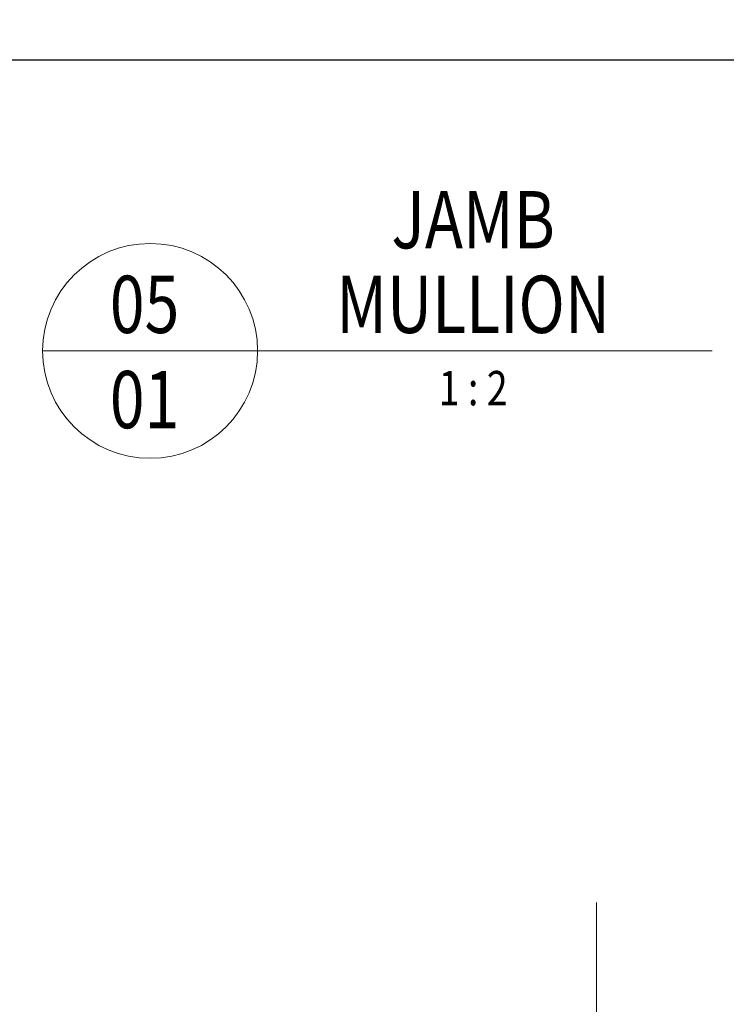
# Model space of a CAD drawing. Units: millimetres. Extents: x -3 to 840, y -3 to 594.
# Drawn here: x 97 to 158, y 143 to 229 of the extents above; entities that cross this region are included whole.
import ezdxf
from ezdxf.enums import TextEntityAlignment as Align

# ---------------------------------------------------------------- set-up
doc = ezdxf.new("R2010")
doc.units = ezdxf.units.MM
doc.layers.get('Defpoints').update_dxf_attribs({"color": 5})
for name, color, linetype, lineweight in [('TCL01 thick', 6, 'Continuous', 20), ('TCL02 thin', 1, 'Continuous', 9), ('TCL06 text', 7, 'Continuous', 20), ('TCL07 dim', 7, 'Continuous', 20)]:
    doc.layers.add(name, color=color, linetype=linetype, lineweight=lineweight)
doc.styles.get("Standard").update_dxf_attribs({"font": 'isocpeur.ttf'})
doc.dimstyles.new('1-2', dxfattribs={"dimtxt": 4, "dimasz": 3.95, "dimexe": 0, "dimexo": 4, "dimgap": 1, "dimtad": 1, "dimdec": 1, "dimrnd": 0.5, "dimdsep": 46, "dimtxsty": 'Standard', "dimcen": 2.5, "dimadec": 1, "dimazin": 3, "dimtfac": 1, "dimtdec": 1, "dimtmove": 0, "dimatfit": 3, "dimfxl": 1, "dimarcsym": 0})

# ---------------------------------------------------------------- blocks, each defined once
blk = doc.blocks.new('*D90')
at = {"layer": 'Defpoints', "color": 0, "transparency": 16777216}
for p in [(66.813, 295.08), (423.529, 290.874), (423.529, 225.175)]:
    blk.add_point(p, dxfattribs=at)
at = {"layer": 'TCL07 dim', "color": 0, "lineweight": -2, "transparency": 16777216}
for p, q in [((66.813, 291.08), (66.813, 225.175)), ((423.529, 286.874), (423.529, 225.175)), ((70.763, 225.175), (419.579, 225.175))]:
    blk.add_line(p, q, dxfattribs=at)
at = {"layer": 'TCL07 dim', "color": 0, "transparency": 16777216}
for points in [[(70.763, 225.834), (70.763, 224.517), (66.813, 225.175)], [(419.579, 225.834), (419.579, 224.517), (423.529, 225.175)]]:
    blk.add_solid(points, dxfattribs=at)
at = {"layer": 'TCL07 dim', "color": 0, "transparency": 16777216, "insert": (227.544, 228.175), "char_height": 4, "attachment_point": 5}
blk.add_mtext('STRUCTURAL OPENING', dxfattribs=at)
blk = doc.blocks.new('LABEL13')
at = {"layer": 'TCL06 text', "color": 3}
blk.add_line((-8.891, 0), (49.508, 0), dxfattribs=at)
blk.add_circle((0.484, 0), 9.375, dxfattribs=at)
blk = doc.blocks.new('*U64')
at = {"layer": 'TCL01 thick', "color": 0}
blk.add_lwpolyline([(100778.594, -54803.423), (100778.594, -54815.423), (100781.594, -54817.328), (100775.594, -54821.138), (100778.594, -54823.043), (100778.594, -54826.247), (100778.594, -54852.256), (100781.594, -54854.161), (100775.594, -54857.971), (100778.594, -54859.876), (100778.594, -54871.876)], dxfattribs=at)

msp = doc.modelspace()

# ---------------------------------------------------------------- block references
at = {"layer": 'TCL02 thin', "rotation": 180}
msp.add_blockref('*U64', (100925.659, -54720.246), dxfattribs=at)
at = {"layer": 'TCL06 text'}
ref = msp.add_blockref('LABEL13', (107.665, 199.786), dxfattribs=at)
ref.add_attrib('DESC2', 'JAMB', dxfattribs={"height": 5, "width": 0.8, "flags": 12}).set_placement((136.32, 207.173), align=Align.BOTTOM_CENTER)
ref.add_attrib('DESC1', 'MULLION', dxfattribs={"height": 5, "width": 0.8, "flags": 12}).set_placement((136.32, 199.786), align=Align.BOTTOM_CENTER)
ref.add_attrib('SCALE', '1 : 2', dxfattribs={"height": 3, "width": 0.8, "flags": 12}).set_placement((136.32, 198.036), align=Align.TOP_CENTER)
ref.add_attrib('01', '01', dxfattribs={"height": 5, "width": 0.8, "flags": 12}).set_placement((107.665, 198.036), align=Align.TOP_CENTER)
ref.add_attrib('X', '05', dxfattribs={"height": 5, "width": 0.8, "flags": 12}).set_placement((107.665, 199.786), align=Align.BOTTOM_CENTER)

# ---------------------------------------------------------------- dimensions: what is measured, and where the dimension line sits
at = {"layer": 'TCL07 dim'}
dim = msp.add_linear_dim(base=(423.529, 225.175), p1=(66.813, 295.08), p2=(423.529, 290.874), text='STRUCTURAL OPENING', dimstyle='1-2', override={"dimscale": 1, "dimlfac": 1, "dimsah": 1}, dxfattribs=at)
dim.commit()
dim.dimension.update_dxf_attribs({"geometry": '*D90', "text_midpoint": (227.544, 225.175), "dimtype": 160})

doc.saveas('drawing.dxf')
